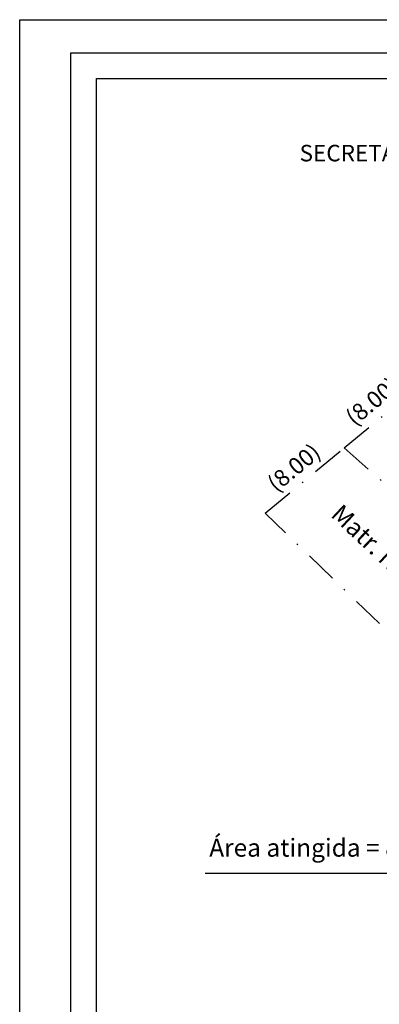
# Model space of a CAD drawing. Extents: x 189915 to 189998, y 1666137 to 1666254.
# Drawn here: x 189915 to 189943, y 1666177 to 1666254 of the extents above; entities that cross this region are included whole.
import ezdxf

# ---------------------------------------------------------------- set-up
doc = ezdxf.new("R2010")
doc.units = 0
doc.header["$LTSCALE"] = 5
doc.header["$MEASUREMENT"] = 0
doc.header["$PDMODE"] = 2
doc.header["$PDSIZE"] = -1
doc.linetypes.add('DASHDOT', pattern=[1, 0.5, -0.25, 0, -0.25])
doc.layers.get('0').update_dxf_attribs({"linetype": 'CONTINUOUS'})
doc.layers.get('DEFPOINTS').update_dxf_attribs({"linetype": 'CONTINUOUS'})
for name, color, linetype in [('T-DIM', 1, 'CONTINUOUS'), ('T-MATRICULA', 5, 'DASHDOT'), ('T-TEXTP', 7, 'CONTINUOUS')]:
    doc.layers.add(name, color=color, linetype=linetype)
doc.styles.add('SANSSERIFBOLDOBLIQUE', font='sasbo___.pfb', dxfattribs={"height": 1.8})
doc.dimstyles.get("Standard").update_dxf_attribs({"dimtxt": 0.18, "dimasz": 0.18, "dimexe": 0.18, "dimexo": 0.0625, "dimgap": 0.09, "dimtad": 0, "dimtih": 1, "dimtoh": 1, "dimdec": 4, "dimzin": 0, "dimdsep": 46, "dimtxsty": 'Standard', "dimcen": 0.09, "dimadec": 0, "dimazin": 0, "dimtfac": 1, "dimtdec": 4, "dimtofl": 0, "dimtmove": 0, "dimatfit": 0, "dimfxl": 0, "dimtolj": 1, "dimtzin": 0, "dimarcsym": 0})

# ---------------------------------------------------------------- blocks, each defined once
blk = doc.blocks.new('*D14')
at = {"layer": 'DEFPOINTS', "color": 0}
for p in [(189946.666, 1666225.998), (189939.6, 1666221.99), (189940.499, 1666220.902)]:
    blk.add_point(p, dxfattribs=at)
at = {"layer": 'T-DIM', "color": 0, "insert": (189942.683, 1666224.538), "char_height": 1.3, "attachment_point": 5, "rotation": 39.56807}
blk.add_mtext('\\A1;(8.00)', dxfattribs=at)
blk = doc.blocks.new('*D15')
at = {"layer": 'DEFPOINTS', "color": 0}
for p in [(189940.499, 1666220.902), (189933.495, 1666216.813), (189934.329, 1666215.803)]:
    blk.add_point(p, dxfattribs=at)
at = {"layer": 'T-DIM', "color": 0, "insert": (189936.58, 1666219.362), "char_height": 1.3, "attachment_point": 5, "rotation": 39.57095}
blk.add_mtext('\\A1;(8.00)', dxfattribs=at)
blk = doc.blocks.new('*D16')
at = {"layer": 'DEFPOINTS', "color": 0}
for p in [(189934.329, 1666215.803), (189965.271, 1666185.944), (189963.85, 1666184.471)]:
    blk.add_point(p, dxfattribs=at)
at = {"layer": 'T-DIM', "color": 0, "insert": (189948.379, 1666199.401), "char_height": 1.3, "attachment_point": 5, "rotation": 316.02046}
blk.add_mtext('\\A1;(43.00)', dxfattribs=at)
blk = doc.blocks.new('*D17')
at = {"layer": 'DEFPOINTS', "color": 0}
for p in [(189940.499, 1666220.902), (189973.657, 1666193.494), (189972.808, 1666192.527)]:
    blk.add_point(p, dxfattribs=at)
at = {"layer": 'T-DIM', "color": 0, "insert": (189957.502, 1666207.681), "char_height": 1.3, "attachment_point": 5, "rotation": 318.70916}
blk.add_mtext('\\A1;(43.00)', dxfattribs=at)
blk = doc.blocks.new('*D28')
at = {"layer": 'DEFPOINTS', "color": 0}
for p in [(189935.194, 1666216.699), (189934.329, 1666215.803), (189959.37, 1666191.638)]:
    blk.add_point(p, dxfattribs=at)
at = {"layer": 'T-DIM', "color": 0, "insert": (189947.714, 1666204.617), "char_height": 1.3, "attachment_point": 5, "rotation": 316.01991}
blk.add_mtext('\\A1;34.80', dxfattribs=at)
blk = doc.blocks.new('*D29')
at = {"layer": 'DEFPOINTS', "color": 0}
for p in [(189940.499, 1666220.902), (189966.19, 1666198.339), (189965.327, 1666197.357)]:
    blk.add_point(p, dxfattribs=at)
at = {"layer": 'T-DIM', "color": 0, "insert": (189952.482, 1666208.638), "char_height": 1.3, "attachment_point": 5, "rotation": 318.70893}
blk.add_mtext('\\A1;34.19', dxfattribs=at)

msp = doc.modelspace()

# ---------------------------------------------------------------- linework, layer by layer
msp.add_lwpolyline([(189919.19, 1666251.74), (189994.297, 1666251.74), (189994.297, 1666140.941), (189919.19, 1666140.941)], close=True)
at = {"layer": 'DEFPOINTS'}
msp.add_lwpolyline([(189915.19, 1666254.32), (189998.297, 1666254.32), (189998.297, 1666136.941), (189915.19, 1666136.941)], close=True, dxfattribs=at)
at = {"layer": 'T-DIM'}
msp.add_lwpolyline([(189921.19, 1666249.74), (189992.297, 1666249.74), (189992.297, 1666142.941), (189921.19, 1666142.941)], close=True, dxfattribs=at)
at = {"layer": 'T-MATRICULA'}
for p, q in [((189940.499, 1666220.902), (189946.666, 1666225.998)), ((189934.329, 1666215.803), (189940.499, 1666220.902)), ((189940.499, 1666220.902), (189972.808, 1666192.527)), ((189965.271, 1666185.944), (189934.329, 1666215.803))]:
    msp.add_line(p, q, dxfattribs=at)
at = {"layer": 'T-TEXTP'}
msp.add_line((189929.647, 1666187.722), (189950.966, 1666187.722), dxfattribs=at)

# ---------------------------------------------------------------- texts
at = {"layer": 'T-TEXTP', "ltscale": 0.75, "style": 'SANSSERIFBOLDOBLIQUE'}
msp.add_text('SECRETARIA  DO PLANEJAMENTO  MUNICIPAL', height=1.28883, dxfattribs=at).set_placement((189937.022, 1666243.263))
at = {"layer": 'T-TEXTP', "insert": (189940.33, 1666216.618), "char_height": 1.4, "width": 22.59858, "attachment_point": 1, "rotation": 316.88921}
msp.add_mtext('{\\fArial|b0|i0|c0|p34;Matr. N°113.603}', dxfattribs=at)
at = {"layer": 'T-TEXTP', "insert": (189929.974, 1666190.404), "char_height": 1.4, "width": 21.93011, "attachment_point": 1}
msp.add_mtext('{\\fArial|b0|i0|c0|p34;Área atingida = 82,87m²}', dxfattribs=at)

# ---------------------------------------------------------------- dimensions: what is measured, and where the dimension line sits
at = {"layer": 'T-DIM'}
for p1, p2, distance, text, picture, middle in [((189946.666, 1666225.998), (189940.499, 1666220.902), -1.412, '(8.00)', '*D14', (189942.683, 1666224.538)), ((189940.499, 1666220.902), (189934.329, 1666215.803), -1.31, '(8.00)', '*D15', (189936.58, 1666219.362)), ((189940.499, 1666220.902), (189972.808, 1666192.527), 1.287, '(43.00)', '*D17', (189957.502, 1666207.681)), ((189934.329, 1666215.803), (189965.271, 1666185.944), -2.047, '(43.00)', '*D16', (189948.379, 1666199.401))]:
    dim = msp.add_aligned_dim(p1=p1, p2=p2, distance=distance, text=text, dimstyle='Standard', override={"dimtxt": 1.3, "dimtih": 0, "dimtoh": 0, "dimdec": 2, "dimse1": 1, "dimse2": 1, "dimsd1": 1, "dimsd2": 1, "dimtdec": 2, "dimatfit": 3}, dxfattribs=at)
    dim.commit()
    dim.dimension.update_dxf_attribs({"geometry": picture, "text_midpoint": middle})
for p1, p2, distance, picture, middle in [((189940.499, 1666220.902), (189966.19, 1666198.339), -1.307, '*D29', (189952.482, 1666208.638)), ((189959.37, 1666191.638), (189934.329, 1666215.803), -1.246, '*D28', (189947.714, 1666204.617))]:
    dim = msp.add_aligned_dim(p1=p1, p2=p2, distance=distance, dimstyle='Standard', override={"dimtxt": 1.3, "dimtih": 0, "dimtoh": 0, "dimdec": 2, "dimse1": 1, "dimse2": 1, "dimsd1": 1, "dimsd2": 1, "dimtdec": 2, "dimatfit": 3}, dxfattribs=at)
    dim.commit()
    dim.dimension.update_dxf_attribs({"geometry": picture, "text_midpoint": middle})

doc.saveas('drawing.dxf')
